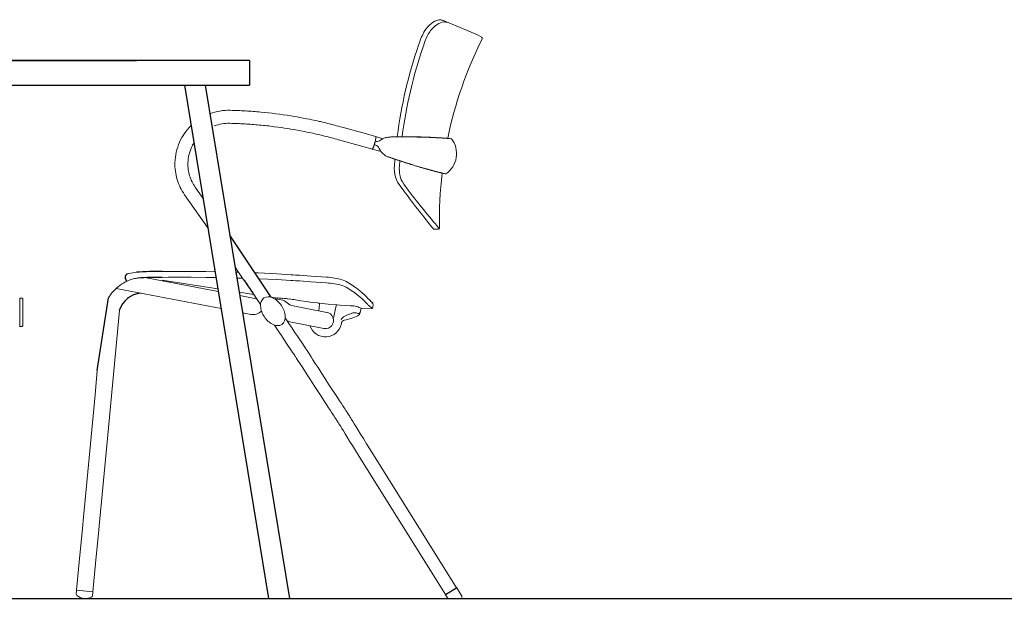
# Model space of a CAD drawing. Units: millimetres. Extents: x 2580 to 2627.2, y 1870 to 1882.5.
# Drawn here: x 2600.7 to 2602.1, y 1870 to 1870.9 of the extents above; entities that cross this region are included whole.
import ezdxf

# ---------------------------------------------------------------- set-up
doc = ezdxf.new("R2010")
doc.units = ezdxf.units.MM

# ---------------------------------------------------------------- blocks, each defined once
blk = doc.blocks.new('A$C463031B3')
at = {"lineweight": 0}
for p, q in [((1.6499, 0.8125), (1.6247, 0.8228)), ((1.6748, 0.8019), (1.6499, 0.8125)), ((1.6801, 0.7992), (1.6748, 0.8019)), ((1.5166, 0.661), (1.4822, 0.6706)), ((1.5166, 0.661), (1.5297, 0.6574)), ((1.5117, 0.6432), (1.4772, 0.6527)), ((1.539, 0.6547), (1.5298, 0.6573)), ((1.6371, 0.6543), (1.6371, 0.6543)), ((1.6371, 0.6543), (1.6376, 0.6543)), ((1.5117, 0.6432), (1.5251, 0.6395)), ((1.536, 0.6365), (1.5247, 0.6396)), ((1.5565, 0.6163), (1.5572, 0.6245)), ((1.5636, 0.6155), (1.5641, 0.6223)), ((1.6291, 0.6042), (1.6291, 0.6042)), ((1.6291, 0.6042), (1.6295, 0.6041)), ((1.5762, 0.581), (1.5697, 0.5897)), ((1.291, 0.5275), (1.2581, 0.5745)), ((1.2841, 0.5697), (1.2733, 0.5851)), ((1.6186, 0.5257), (1.6133, 0.5256)), ((1.1871, 0.4639), (1.1895, 0.4642)), ((1.2262, 0.4653), (1.2346, 0.4654)), ((1.2346, 0.4654), (1.2508, 0.4654)), ((1.2508, 0.4654), (1.267, 0.4654)), ((1.267, 0.4654), (1.2881, 0.4652)), ((1.2881, 0.4652), (1.3012, 0.465)), ((1.331, 0.4644), (1.3348, 0.4643)), ((1.3578, 0.4635), (1.3626, 0.4633)), ((1.3626, 0.4633), (1.3893, 0.4619)), ((1.2039, 0.4565), (1.3059, 0.4368)), ((1.2263, 0.4569), (1.2348, 0.457)), ((1.3053, 0.4405), (1.2263, 0.4528)), ((1.2348, 0.457), (1.251, 0.457)), ((1.251, 0.457), (1.2672, 0.457)), ((1.2672, 0.457), (1.2883, 0.4568)), ((1.2883, 0.4568), (1.3026, 0.4566)), ((1.3324, 0.456), (1.336, 0.4559)), ((1.336, 0.4559), (1.3406, 0.4558)), ((1.3636, 0.455), (1.3892, 0.4538)), ((1.3892, 0.4538), (1.4025, 0.453)), ((1.3893, 0.4619), (1.4026, 0.4611)), ((1.4025, 0.453), (1.4092, 0.4526)), ((1.4026, 0.4611), (1.4093, 0.4607)), ((1.4092, 0.4526), (1.4125, 0.4524)), ((1.4093, 0.4607), (1.4126, 0.4605)), ((1.4125, 0.4524), (1.4158, 0.4522)), ((1.4126, 0.4605), (1.4159, 0.4603)), ((1.4158, 0.4522), (1.4213, 0.4518)), ((1.4159, 0.4603), (1.4214, 0.4599)), ((1.4213, 0.4518), (1.4268, 0.4514)), ((1.4214, 0.4599), (1.4269, 0.4596)), ((1.4268, 0.4514), (1.4378, 0.4507)), ((1.4269, 0.4596), (1.4379, 0.4588)), ((1.4378, 0.4507), (1.4598, 0.4492)), ((1.4379, 0.4588), (1.4598, 0.4572)), ((1.4598, 0.4572), (1.4629, 0.457)), ((1.4598, 0.4492), (1.4628, 0.4489)), ((1.4628, 0.4489), (1.4658, 0.4486)), ((1.4629, 0.457), (1.4658, 0.4567)), ((1.4658, 0.4567), (1.4687, 0.4563)), ((1.4658, 0.4486), (1.4687, 0.4483)), ((1.4687, 0.4563), (1.4715, 0.4559)), ((1.4687, 0.4483), (1.4715, 0.4478)), ((1.4715, 0.4559), (1.4742, 0.4554)), ((1.4742, 0.4554), (1.4767, 0.4548)), ((1.4767, 0.4548), (1.4792, 0.4542)), ((1.4792, 0.4542), (1.4815, 0.4535)), ((1.4815, 0.4535), (1.4837, 0.4528)), ((1.4837, 0.4528), (1.4859, 0.4519)), ((1.4859, 0.4519), (1.4881, 0.4509)), ((1.4881, 0.4509), (1.4902, 0.4497)), ((1.4902, 0.4497), (1.4952, 0.4466)), ((1.1605, 0.4411), (1.3099, 0.4124)), ((1.3564, 0.4326), (1.3357, 0.4358)), ((1.4715, 0.4478), (1.4742, 0.4473)), ((1.4742, 0.4473), (1.4767, 0.4468)), ((1.4767, 0.4468), (1.4792, 0.4461)), ((1.4792, 0.4461), (1.4815, 0.4454)), ((1.4815, 0.4454), (1.4837, 0.4447)), ((1.4837, 0.4447), (1.4859, 0.4438)), ((1.4859, 0.4438), (1.4881, 0.4428)), ((1.4881, 0.4428), (1.4902, 0.4416)), ((1.4902, 0.4416), (1.4952, 0.4384)), ((1.4952, 0.4466), (1.4998, 0.4435)), ((1.4952, 0.4384), (1.4997, 0.4353)), ((1.4997, 0.4353), (1.5037, 0.4323)), ((1.4998, 0.4435), (1.5039, 0.4405)), ((1.5039, 0.4405), (1.5075, 0.4376)), ((1.5075, 0.4376), (1.5107, 0.4349)), ((1.5107, 0.4349), (1.5135, 0.4324)), ((1.0236, 0.3866), (1.0237, 0.4275)), ((1.0237, 0.4274), (1.0263, 0.4274)), ((1.0279, 0.4258), (1.0279, 0.3888)), ((1.3365, 0.4309), (1.358, 0.4268)), ((1.3897, 0.4274), (1.3812, 0.4287)), ((1.398, 0.4245), (1.3849, 0.427)), ((1.4008, 0.4268), (1.3996, 0.4269)), ((1.4079, 0.4177), (1.4002, 0.4235)), ((1.4026, 0.4267), (1.4008, 0.4268)), ((1.4041, 0.4265), (1.4026, 0.4267)), ((1.4056, 0.4263), (1.4041, 0.4265)), ((1.4086, 0.426), (1.4056, 0.4263)), ((1.409, 0.4259), (1.4116, 0.4255)), ((1.4116, 0.4255), (1.4138, 0.4252)), ((1.4159, 0.4249), (1.4138, 0.4252)), ((1.4138, 0.4252), (1.4159, 0.4249)), ((1.4159, 0.4249), (1.4236, 0.4236)), ((1.4236, 0.4236), (1.4314, 0.4224)), ((1.4314, 0.4224), (1.434, 0.4221)), ((1.434, 0.4221), (1.4367, 0.4217)), ((1.4367, 0.4217), (1.4473, 0.4205)), ((1.4473, 0.4205), (1.4487, 0.4204)), ((1.5037, 0.4323), (1.5073, 0.4293)), ((1.5073, 0.4293), (1.5105, 0.4266)), ((1.5105, 0.4266), (1.5132, 0.4241)), ((1.5132, 0.4241), (1.5155, 0.4218)), ((1.5135, 0.4324), (1.5158, 0.4302)), ((1.5155, 0.4218), (1.5173, 0.4199)), ((1.5158, 0.4302), (1.5176, 0.4282)), ((1.5176, 0.4282), (1.5182, 0.4275)), ((1.5182, 0.4275), (1.5188, 0.4269)), ((1.5188, 0.4269), (1.5192, 0.4264)), ((1.5192, 0.4264), (1.5196, 0.426)), ((1.5196, 0.426), (1.5204, 0.4252)), ((1.5204, 0.4252), (1.5219, 0.4238)), ((1.5219, 0.4238), (1.5232, 0.4228)), ((1.5232, 0.4228), (1.5242, 0.422)), ((1.5242, 0.422), (1.525, 0.4214)), ((1.525, 0.4214), (1.5257, 0.421)), ((1.5257, 0.421), (1.526, 0.4208)), ((1.526, 0.4208), (1.5262, 0.4208)), ((1.1472, 0.2178), (1.1652, 0.4099)), ((1.3405, 0.4065), (1.3523, 0.4042)), ((1.429, 0.4131), (1.4101, 0.4168)), ((1.429, 0.4131), (1.4606, 0.4071)), ((1.4491, 0.4093), (1.4501, 0.4186)), ((1.4495, 0.42), (1.4622, 0.4187)), ((1.4622, 0.4187), (1.4743, 0.4177)), ((1.4699, 0.399), (1.4736, 0.4167)), ((1.4753, 0.4179), (1.4792, 0.4176)), ((1.4792, 0.4176), (1.4867, 0.4171)), ((1.4867, 0.4171), (1.4941, 0.4165)), ((1.4941, 0.4165), (1.4965, 0.4164)), ((1.4965, 0.4164), (1.4987, 0.4162)), ((1.4987, 0.4162), (1.5008, 0.416)), ((1.5008, 0.416), (1.5026, 0.4157)), ((1.5026, 0.4157), (1.5028, 0.4157)), ((1.5035, 0.4156), (1.5035, 0.4156)), ((1.5079, 0.4067), (1.5093, 0.4132)), ((1.5236, 0.4124), (1.5093, 0.4132)), ((1.5173, 0.4199), (1.5179, 0.4192)), ((1.5179, 0.4192), (1.5185, 0.4185)), ((1.5185, 0.4185), (1.5189, 0.4181)), ((1.5189, 0.4181), (1.5193, 0.4176)), ((1.5193, 0.4176), (1.5201, 0.4168)), ((1.5201, 0.4168), (1.5216, 0.4154)), ((1.5216, 0.4154), (1.5228, 0.4144)), ((1.5228, 0.4144), (1.5239, 0.4135)), ((1.5239, 0.4135), (1.5247, 0.4129)), ((1.5261, 0.4185), (1.5259, 0.4144)), ((1.4246, 0.3903), (1.4094, 0.3932)), ((1.4919, 0.4043), (1.495, 0.4056)), ((1.0236, 0.3872), (1.0263, 0.3872)), ((1.4246, 0.3903), (1.4562, 0.3842)), ((1.4811, 0.3908), (1.4814, 0.392)), ((1.1306, 0.2896), (1.1338, 0.3244)), ((1.1175, 0.1503), (1.1306, 0.2896)), ((1.1407, 0.1481), (1.1472, 0.2178)), ((1.645, 0.0153), (1.5222, 0.2118)), ((1.6293, 0.0055), (1.5065, 0.202)), ((1.1143, 0.1155), (1.1175, 0.1503)), ((1.1374, 0.1133), (1.1407, 0.1481)), ((1.1128, 0.0997), (1.1143, 0.1155)), ((1.136, 0.0975), (1.1374, 0.1133)), ((1.1082, 0.0517), (1.1128, 0.0997)), ((1.1314, 0.0495), (1.136, 0.0975)), ((1.1044, 0.0117), (1.1082, 0.0517)), ((1.1276, 0.0094), (1.1314, 0.0495)), ((1.645, 0.0153), (1.6293, 0.0055)), ((1.6294, 0.0053), (1.6451, 0.0151)), ((1.6451, 0.0151), (1.6525, 0.0033)), ((1.1044, 0.0112), (1.1039, 0.006)), ((1.1276, 0.0094), (1.1044, 0.0117)), ((1.1276, 0.009), (1.1271, 0.0038)), ((1.6294, 0.0053), (1.6321, 0.001))]:
    blk.add_line(p, q, dxfattribs=at)
for p, q in [((0.9577, 0.7656), (1.1894, 0.7656)), ((1.3502, 0.7656), (0.9577, 0.7656)), ((1.1894, 0.7656), (0.9849, 0.7656)), ((1.3502, 0.7656), (1.3502, 0.7303)), ((0.954, 0.7303), (1.3502, 0.7303)), ((1.2577, 0.7303), (1.3776, 0.0001)), ((1.2577, 0.7303), (1.3776, 0.0001)), ((1.2874, 0.7303), (1.4073, 0.0001)), ((1.2874, 0.7303), (1.4073, 0.0001)), ((1.3813, 0.4287), (1.3224, 0.517)), ((1.1338, 0.3244), (1.1498, 0.4278))]:
    blk.add_line(p, q)
for centre, radius, start, end in [((1.229, -0.2363), 0.7017, 90.2215, 93.2266), ((1.1802, 0.4569), 0.00675, 132.4386, 232.3891), ((1.2298, -0.3672), 0.8241, 90.2419, 92.6612), ((1.1989, 0.3992), 0.0354, 95.3496, 162.3962)]:
    blk.add_arc(centre, radius, start, end)
for points in [[(1.5985, 0.8057), (1.6021, 0.8123), (1.6074, 0.8177), (1.6138, 0.8214)], [(1.6047, 0.803), (1.6073, 0.8077), (1.6109, 0.8118), (1.6151, 0.8152)], [(1.6138, 0.8214), (1.6157, 0.8225), (1.6177, 0.8231), (1.6199, 0.8234)], [(1.6151, 0.8151), (1.6178, 0.8174), (1.621, 0.8191), (1.6244, 0.8201)], [(1.6199, 0.8234), (1.6215, 0.8236), (1.6232, 0.8234), (1.6247, 0.8228)], [(1.6244, 0.8201), (1.6267, 0.8207), (1.6291, 0.8206), (1.6312, 0.8197)], [(1.591, 0.7876), (1.5928, 0.7939), (1.5953, 0.8), (1.5985, 0.8057)], [(1.6009, 0.795), (1.6019, 0.7978), (1.6032, 0.8005), (1.6047, 0.803)], [(1.5605, 0.6574), (1.5663, 0.702), (1.5764, 0.745), (1.591, 0.7876)], [(1.5676, 0.6575), (1.5733, 0.7012), (1.5831, 0.7432), (1.5973, 0.785)], [(1.5973, 0.785), (1.5986, 0.7887), (1.5995, 0.7913), (1.6009, 0.795)], [(1.6323, 0.6551), (1.6425, 0.7043), (1.6588, 0.7512), (1.6813, 0.7961)], [(1.294, 0.6899), (1.3033, 0.6933), (1.3131, 0.695), (1.323, 0.6947)], [(1.323, 0.6947), (1.3311, 0.6945), (1.3368, 0.6943), (1.3448, 0.6938)], [(1.3448, 0.6938), (1.3527, 0.6933), (1.3586, 0.6929), (1.3664, 0.6921)], [(1.3664, 0.6921), (1.3811, 0.6908), (1.3946, 0.6891), (1.4092, 0.6867)], [(1.4092, 0.6867), (1.4171, 0.6854), (1.419, 0.6851), (1.4269, 0.6836)], [(1.2509, 0.6494), (1.2548, 0.6582), (1.2603, 0.666), (1.2671, 0.6727)], [(1.3001, 0.6724), (1.3073, 0.6751), (1.3149, 0.6764), (1.3226, 0.6762)], [(1.3226, 0.6762), (1.3304, 0.676), (1.3359, 0.6758), (1.3437, 0.6753)], [(1.3437, 0.6753), (1.3514, 0.6748), (1.3571, 0.6744), (1.3647, 0.6737)], [(1.3647, 0.6737), (1.3722, 0.673), (1.3781, 0.6724), (1.3856, 0.6714)], [(1.4269, 0.6836), (1.4353, 0.682), (1.4358, 0.6819), (1.4443, 0.6801)], [(1.4443, 0.6801), (1.4525, 0.6783), (1.4534, 0.6781), (1.4615, 0.676)], [(1.4615, 0.676), (1.4694, 0.6741), (1.4743, 0.6727), (1.4822, 0.6706)], [(1.3856, 0.6714), (1.3996, 0.6696), (1.4095, 0.668), (1.4234, 0.6654)], [(1.4234, 0.6654), (1.4317, 0.6638), (1.4321, 0.6638), (1.4403, 0.662)], [(1.4403, 0.662), (1.4483, 0.6602), (1.4491, 0.66), (1.4571, 0.6581)], [(1.6093, 0.6561), (1.6551, 0.6537), (1.5669, 0.6584), (1.6127, 0.6559)], [(1.2443, 0.6203), (1.2446, 0.6304), (1.2468, 0.6402), (1.2509, 0.6494)], [(1.2678, 0.6418), (1.2688, 0.6441), (1.2699, 0.6462), (1.2712, 0.6482)], [(1.4571, 0.6581), (1.4647, 0.6562), (1.4696, 0.6548), (1.4772, 0.6527)], [(1.5612, 0.6567), (1.6184, 0.6571), (1.5113, 0.6566), (1.5685, 0.6568)], [(1.5685, 0.6568), (1.6268, 0.6569), (1.5149, 0.6568), (1.5731, 0.6568)], [(1.582, 0.6568), (1.6505, 0.6563), (1.5151, 0.6573), (1.5836, 0.6567)], [(1.5836, 0.6567), (1.6493, 0.6563), (1.5194, 0.6573), (1.5852, 0.6567)], [(1.5277, 0.6449), (1.5273, 0.644), (1.5277, 0.6449), (1.5273, 0.644)], [(1.5279, 0.6456), (1.5277, 0.6451), (1.5278, 0.6454), (1.5277, 0.6449)], [(1.5282, 0.6465), (1.5279, 0.6457), (1.5281, 0.6464), (1.5279, 0.6456)], [(1.5284, 0.6474), (1.5282, 0.6464), (1.5285, 0.6475), (1.5282, 0.6465)], [(1.5287, 0.6483), (1.5284, 0.6472), (1.5288, 0.6485), (1.5284, 0.6474)], [(1.5289, 0.6493), (1.5287, 0.6481), (1.529, 0.6494), (1.5287, 0.6483)], [(1.5292, 0.6501), (1.5289, 0.6492), (1.5292, 0.6502), (1.5289, 0.6493)], [(1.529, 0.6457), (1.5317, 0.6448), (1.5338, 0.6428), (1.535, 0.6403)], [(1.5294, 0.651), (1.5292, 0.6502), (1.5294, 0.651), (1.5292, 0.6501)], [(1.5295, 0.6517), (1.5294, 0.6512), (1.5295, 0.6516), (1.5294, 0.651)], [(1.5297, 0.6527), (1.5296, 0.6518), (1.5297, 0.6526), (1.5295, 0.6517)], [(1.5298, 0.6534), (1.5298, 0.6529), (1.5298, 0.6532), (1.5297, 0.6526)], [(1.5299, 0.6537), (1.5298, 0.6533), (1.5299, 0.6538), (1.5298, 0.6534)], [(1.5299, 0.6572), (1.53, 0.6572), (1.53, 0.6571), (1.53, 0.6571)], [(1.53, 0.6541), (1.5299, 0.6537), (1.53, 0.6541), (1.5299, 0.6537)], [(1.53, 0.6571), (1.53, 0.6571), (1.53, 0.657), (1.53, 0.657)], [(1.53, 0.657), (1.5301, 0.657), (1.5301, 0.6569), (1.5301, 0.6569)], [(1.5301, 0.6553), (1.5301, 0.655), (1.5301, 0.6549), (1.53, 0.6546)], [(1.53, 0.6546), (1.53, 0.6545), (1.53, 0.6546), (1.53, 0.6544)], [(1.53, 0.6544), (1.53, 0.6541), (1.53, 0.6544), (1.53, 0.6541)], [(1.5301, 0.6569), (1.5301, 0.6568), (1.5301, 0.6568), (1.5301, 0.6568)], [(1.5301, 0.6568), (1.5301, 0.6567), (1.5301, 0.6567), (1.5301, 0.6566)], [(1.5301, 0.6566), (1.5301, 0.6565), (1.5301, 0.6565), (1.5301, 0.6564)], [(1.5301, 0.6564), (1.5301, 0.6564), (1.5301, 0.6563), (1.5301, 0.6562)], [(1.5301, 0.6562), (1.5301, 0.6562), (1.5301, 0.6561), (1.5301, 0.656)], [(1.5301, 0.656), (1.5301, 0.6559), (1.5301, 0.6559), (1.5301, 0.6558)], [(1.5301, 0.6558), (1.5301, 0.6556), (1.5301, 0.6555), (1.5301, 0.6553)], [(1.5369, 0.6522), (1.535, 0.6508), (1.5328, 0.6501), (1.5305, 0.6501)], [(1.5369, 0.6522), (1.5371, 0.6524), (1.5372, 0.6525), (1.5375, 0.6527)], [(1.5375, 0.6527), (1.5388, 0.6536), (1.5401, 0.6543), (1.5416, 0.6549)], [(1.5416, 0.6549), (1.5431, 0.6555), (1.5446, 0.6559), (1.5461, 0.6561)], [(1.5461, 0.6561), (1.5481, 0.6565), (1.5501, 0.6567), (1.5522, 0.6567)], [(1.5739, 0.6568), (1.6082, 0.6568), (1.5477, 0.657), (1.582, 0.6568)], [(1.6127, 0.6559), (1.6535, 0.6537), (1.5751, 0.6581), (1.6159, 0.6557)], [(1.5852, 0.6567), (1.6002, 0.6566), (1.5775, 0.6569), (1.5925, 0.6566)], [(1.6159, 0.6557), (1.6538, 0.6536), (1.5813, 0.6578), (1.6191, 0.6556)], [(1.5925, 0.6566), (1.6034, 0.6565), (1.5876, 0.6568), (1.5985, 0.6565)], [(1.6191, 0.6556), (1.6513, 0.6536), (1.5901, 0.6574), (1.6222, 0.6554)], [(1.5985, 0.6565), (1.6057, 0.6563), (1.5972, 0.6566), (1.6045, 0.6563)], [(1.6222, 0.6554), (1.6496, 0.6537), (1.598, 0.657), (1.6254, 0.6552)], [(1.6045, 0.6563), (1.6093, 0.6561), (1.6045, 0.6563), (1.6093, 0.6561)], [(1.6254, 0.6552), (1.6471, 0.6537), (1.6065, 0.6565), (1.6283, 0.655)], [(1.6283, 0.655), (1.646, 0.6537), (1.6135, 0.656), (1.6312, 0.6548)], [(1.6312, 0.6548), (1.6487, 0.6535), (1.6163, 0.6559), (1.6338, 0.6546)], [(1.2628, 0.6198), (1.263, 0.6274), (1.2647, 0.6349), (1.2678, 0.6418)], [(1.5631, 0.6233), (1.5089, 0.6413), (1.6104, 0.6074), (1.5562, 0.6256)], [(1.5701, 0.621), (1.5147, 0.6391), (1.6184, 0.605), (1.5631, 0.6233)], [(1.525, 0.6395), (1.525, 0.6395), (1.525, 0.6394), (1.5249, 0.6394)], [(1.5251, 0.6395), (1.5251, 0.6395), (1.525, 0.6395), (1.525, 0.6395)], [(1.5252, 0.6396), (1.5252, 0.6396), (1.5251, 0.6395), (1.5251, 0.6395)], [(1.5253, 0.6397), (1.5252, 0.6397), (1.5252, 0.6396), (1.5252, 0.6396)], [(1.5254, 0.6398), (1.5253, 0.6398), (1.5253, 0.6397), (1.5253, 0.6397)], [(1.5255, 0.6399), (1.5254, 0.6399), (1.5254, 0.6399), (1.5254, 0.6398)], [(1.5256, 0.6401), (1.5255, 0.64), (1.5255, 0.64), (1.5255, 0.6399)], [(1.5257, 0.6402), (1.5256, 0.6402), (1.5256, 0.6402), (1.5256, 0.6401)], [(1.5258, 0.6404), (1.5258, 0.6404), (1.5257, 0.6403), (1.5257, 0.6402)], [(1.5259, 0.6406), (1.5259, 0.6405), (1.5258, 0.6405), (1.5258, 0.6404)], [(1.526, 0.6409), (1.526, 0.6407), (1.526, 0.6408), (1.5259, 0.6406)], [(1.5263, 0.6414), (1.5262, 0.6412), (1.5261, 0.641), (1.526, 0.6409)], [(1.5266, 0.642), (1.5264, 0.6417), (1.5264, 0.6417), (1.5263, 0.6414)], [(1.5268, 0.6425), (1.5267, 0.6423), (1.5267, 0.6422), (1.5266, 0.642)], [(1.5271, 0.6433), (1.5269, 0.6428), (1.527, 0.643), (1.5268, 0.6425)], [(1.5273, 0.644), (1.5271, 0.6434), (1.5273, 0.6439), (1.5271, 0.6433)], [(1.5354, 0.6394), (1.5353, 0.6397), (1.5351, 0.64), (1.535, 0.6403)], [(1.5386, 0.6347), (1.5374, 0.6361), (1.5363, 0.6377), (1.5354, 0.6394)], [(1.5429, 0.6309), (1.5413, 0.632), (1.5399, 0.6332), (1.5386, 0.6347)], [(1.5476, 0.6285), (1.546, 0.629), (1.5444, 0.6298), (1.5429, 0.6309)], [(1.2449, 0.6082), (1.2444, 0.6122), (1.2442, 0.6162), (1.2443, 0.6203)], [(1.2633, 0.6106), (1.2629, 0.6137), (1.2627, 0.6167), (1.2628, 0.6198)], [(1.5759, 0.6191), (1.5433, 0.6296), (1.6026, 0.6103), (1.5701, 0.621)], [(1.5581, 0.5995), (1.5566, 0.605), (1.5561, 0.6107), (1.5565, 0.6163)], [(1.6054, 0.6103), (1.5605, 0.6224), (1.647, 0.599), (1.6021, 0.6112)], [(1.6085, 0.6095), (1.569, 0.62), (1.6448, 0.5997), (1.6054, 0.6103)], [(1.586, 0.6159), (1.5717, 0.6204), (1.5933, 0.6136), (1.579, 0.6181)], [(1.6116, 0.6086), (1.5749, 0.6183), (1.6451, 0.5997), (1.6085, 0.6095)], [(1.5917, 0.6142), (1.5812, 0.6173), (1.5964, 0.6127), (1.586, 0.6159)], [(1.2475, 0.5963), (1.2463, 0.6002), (1.2455, 0.6041), (1.2449, 0.6082)], [(1.2652, 0.6016), (1.2643, 0.6046), (1.2637, 0.6075), (1.2633, 0.6106)], [(1.5643, 0.6027), (1.5635, 0.6069), (1.5633, 0.6112), (1.5636, 0.6155)], [(1.5697, 0.5897), (1.5669, 0.5936), (1.5651, 0.598), (1.5643, 0.6027)], [(1.6146, 0.6079), (1.5827, 0.6162), (1.6434, 0.6002), (1.6116, 0.6086)], [(1.5975, 0.6125), (1.5905, 0.6145), (1.5986, 0.6121), (1.5917, 0.6142)], [(1.6177, 0.6071), (1.591, 0.6139), (1.6412, 0.6009), (1.6146, 0.6079)], [(1.6021, 0.6112), (1.5975, 0.6124), (1.6021, 0.6112), (1.5975, 0.6125)], [(1.6205, 0.6063), (1.5993, 0.6117), (1.6388, 0.6016), (1.6177, 0.6071)], [(1.6233, 0.6056), (1.6058, 0.61), (1.638, 0.6019), (1.6205, 0.6063)], [(1.6258, 0.605), (1.6087, 0.6092), (1.6404, 0.6014), (1.6233, 0.6056)], [(1.6207, 0.5278), (1.6201, 0.554), (1.6213, 0.579), (1.6243, 0.605)], [(1.2581, 0.5745), (1.2534, 0.5811), (1.2499, 0.5885), (1.2475, 0.5963)], [(1.2733, 0.5851), (1.2697, 0.5901), (1.267, 0.5957), (1.2652, 0.6016)], [(1.5624, 0.5903), (1.5604, 0.5931), (1.559, 0.5962), (1.5581, 0.5995)], [(1.6116, 0.5263), (1.5924, 0.5501), (1.5805, 0.5656), (1.5624, 0.5903)], [(1.6207, 0.5257), (1.6043, 0.5454), (1.5919, 0.5607), (1.5762, 0.581)], [(1.6133, 0.5256), (1.6127, 0.5255), (1.612, 0.5258), (1.6116, 0.5263)], [(1.6207, 0.5278), (1.6207, 0.5267), (1.6198, 0.5257), (1.6186, 0.5257)], [(1.3347, 0.4645), (1.4024, 0.3657), (1.2991, 0.5176), (1.366, 0.4183)], [(1.1757, 0.4619), (1.1794, 0.4627), (1.1832, 0.4634), (1.1871, 0.4639)], [(1.3299, 0.4715), (1.3314, 0.4693), (1.333, 0.4669), (1.3347, 0.4645)], [(1.1635, 0.4437), (1.1698, 0.4489), (1.1772, 0.4526), (1.1851, 0.4547)], [(1.1851, 0.4547), (1.1872, 0.4553), (1.1894, 0.4557), (1.1915, 0.456)], [(1.1498, 0.4278), (1.1534, 0.4339), (1.158, 0.4392), (1.1635, 0.4437)], [(1.0263, 0.4274), (1.0267, 0.4274), (1.0271, 0.4272), (1.0274, 0.4269)], [(1.0274, 0.4269), (1.0277, 0.4266), (1.0279, 0.4262), (1.0279, 0.4258)], [(1.3605, 0.4265), (1.3596, 0.4266), (1.3588, 0.4266), (1.358, 0.4268)], [(1.3661, 0.4164), (1.3657, 0.4208), (1.3675, 0.425), (1.3709, 0.4277)], [(1.3709, 0.4277), (1.3747, 0.4299), (1.3793, 0.4299), (1.3832, 0.4279)], [(1.3996, 0.4269), (1.3776, 0.4286), (1.4123, 0.4258), (1.3903, 0.4277)], [(1.3832, 0.4279), (1.3883, 0.4255), (1.3926, 0.4217), (1.3957, 0.4169)], [(1.3897, 0.4274), (1.3899, 0.4276), (1.3901, 0.4277), (1.3903, 0.4277)], [(1.398, 0.4245), (1.3988, 0.4243), (1.3996, 0.424), (1.4002, 0.4235)], [(1.3673, 0.4094), (1.3636, 0.4051), (1.3578, 0.4031), (1.3523, 0.4042)], [(1.3715, 0.4007), (1.3683, 0.4053), (1.3664, 0.4108), (1.3661, 0.4164)], [(1.3957, 0.4169), (1.3989, 0.4123), (1.4008, 0.4068), (1.4011, 0.4012)], [(1.4101, 0.4168), (1.4093, 0.4169), (1.4086, 0.4173), (1.4079, 0.4177)], [(1.4736, 0.4167), (1.4738, 0.4175), (1.4745, 0.418), (1.4753, 0.4179)], [(1.495, 0.4056), (1.4964, 0.4063), (1.498, 0.4066), (1.4996, 0.4066)], [(1.4996, 0.4066), (1.5013, 0.4066), (1.5031, 0.4063), (1.5047, 0.4057)], [(1.5028, 0.4157), (1.5034, 0.4156), (1.504, 0.4154), (1.5045, 0.4151)], [(1.5079, 0.4067), (1.5075, 0.4047), (1.5062, 0.4031), (1.5044, 0.4022)], [(1.5045, 0.4151), (1.5051, 0.4148), (1.5055, 0.4146), (1.5061, 0.4142)], [(1.5093, 0.4132), (1.5082, 0.4133), (1.5071, 0.4137), (1.5061, 0.4142)], [(1.5079, 0.4067), (1.5074, 0.4064), (1.507, 0.4061), (1.5064, 0.4059)], [(1.384, 0.3897), (1.3789, 0.3921), (1.3746, 0.3959), (1.3715, 0.4007)], [(1.3858, 0.3889), (1.4462, 0.2984), (1.3829, 0.3947), (1.4421, 0.3033)], [(1.4011, 0.4012), (1.4015, 0.3968), (1.3997, 0.3926), (1.3963, 0.3899)], [(1.4011, 0.3993), (1.4615, 0.3088), (1.3984, 0.4048), (1.4576, 0.3134)], [(1.4094, 0.3932), (1.4073, 0.3936), (1.4053, 0.3944), (1.4035, 0.3956)], [(1.4809, 0.3964), (1.4813, 0.3983), (1.4824, 0.3998), (1.484, 0.4008)], [(1.4814, 0.392), (1.4818, 0.3941), (1.4835, 0.3957), (1.4856, 0.3961)], [(1.484, 0.4008), (1.4865, 0.4023), (1.4891, 0.4035), (1.4919, 0.4043)], [(1.5044, 0.4022), (1.4984, 0.3994), (1.4921, 0.3973), (1.4856, 0.3961)], [(1.5056, 0.4056), (1.5053, 0.4056), (1.505, 0.4056), (1.5047, 0.4057)], [(1.5064, 0.4059), (1.5062, 0.4057), (1.5059, 0.4057), (1.5056, 0.4056)], [(1.3963, 0.3899), (1.3925, 0.3877), (1.3879, 0.3877), (1.384, 0.3897)], [(1.4576, 0.3134), (1.5182, 0.2198), (1.4631, 0.3064), (1.5222, 0.2118)], [(1.4421, 0.3033), (1.5025, 0.21), (1.4476, 0.2963), (1.5065, 0.202)], [(1.1047, 0.0041), (1.1041, 0.0046), (1.1038, 0.0053), (1.1039, 0.006)], [(1.1259, 0.0021), (1.119, -0.0013), (1.1108, -0.0005), (1.1047, 0.0041)], [(1.1271, 0.0038), (1.127, 0.0031), (1.1266, 0.0025), (1.1259, 0.0021)], [(1.6339, 0), (1.6332, 0), (1.6325, 0.0004), (1.6321, 0.001)]]:
    blk.add_open_spline(points, degree=3, dxfattribs=at)
for points, knots in [([(1.6803, 0.799), (1.6808, 0.7987), (1.6812, 0.7983), (1.6814, 0.7978), (1.6816, 0.7972), (1.6816, 0.7966), (1.6813, 0.7961)], [0, 0, 0, 0, 1, 1, 1, 2, 2, 2, 2]), ([(1.6376, 0.6543), (1.6435, 0.6467), (1.646, 0.637), (1.6445, 0.6274), (1.6429, 0.6179), (1.6375, 0.6095), (1.6295, 0.6041)], [0, 0, 0, 0, 1, 1, 1, 2, 2, 2, 2]), ([(1.4487, 0.4204), (1.4491, 0.4203), (1.4495, 0.4201), (1.4497, 0.4198), (1.45, 0.4195), (1.4501, 0.4191), (1.4501, 0.4186)], [0, 0, 0, 0, 1, 1, 1, 2, 2, 2, 2]), ([(1.5239, 0.4208), (1.5245, 0.4208), (1.5251, 0.4205), (1.5255, 0.4201), (1.5259, 0.4197), (1.5261, 0.4191), (1.5261, 0.4185)], [0, 0, 0, 0, 1, 1, 1, 2, 2, 2, 2]), ([(1.46, 0.4072), (1.4641, 0.4066), (1.4676, 0.4039), (1.4691, 0.4), (1.4707, 0.3962), (1.4701, 0.3918), (1.4676, 0.3885), (1.465, 0.3852), (1.4609, 0.3835), (1.4568, 0.3841)], [0, 0, 0, 0, 1, 1, 1, 2, 2, 2, 3, 3, 3, 3]), ([(1.5259, 0.4144), (1.5258, 0.4139), (1.5256, 0.4134), (1.5252, 0.413), (1.5247, 0.4126), (1.5242, 0.4124), (1.5236, 0.4124)], [0, 0, 0, 0, 1, 1, 1, 2, 2, 2, 2]), ([(1.0279, 0.3888), (1.0279, 0.3883), (1.0277, 0.3879), (1.0274, 0.3876), (1.0271, 0.3873), (1.0267, 0.3872), (1.0263, 0.3872)], [0, 0, 0, 0, 1, 1, 1, 2, 2, 2, 2]), ([(1.4811, 0.3908), (1.479, 0.3806), (1.4703, 0.3731), (1.4598, 0.3724), (1.4494, 0.3717), (1.4398, 0.3781), (1.4364, 0.388)], [0, 0, 0, 0, 1, 1, 1, 2, 2, 2, 2]), ([(1.6525, 0.0033), (1.6529, 0.0026), (1.653, 0.0018), (1.6526, 0.0011), (1.6522, 0.0004), (1.6515, 0), (1.6507, 0)], [0, 0, 0, 0, 1, 1, 1, 2, 2, 2, 2])]:
    blk.add_open_spline(points, degree=3, knots=knots, dxfattribs=at)

msp = doc.modelspace()

# ---------------------------------------------------------------- linework, layer by layer
msp.add_line((2588.4826, 1870.0265), (2618.5324, 1870.0265))

# ---------------------------------------------------------------- block references
msp.add_blockref('A$C463031B3', (2599.6272, 1870.0264))

doc.saveas('drawing.dxf')
